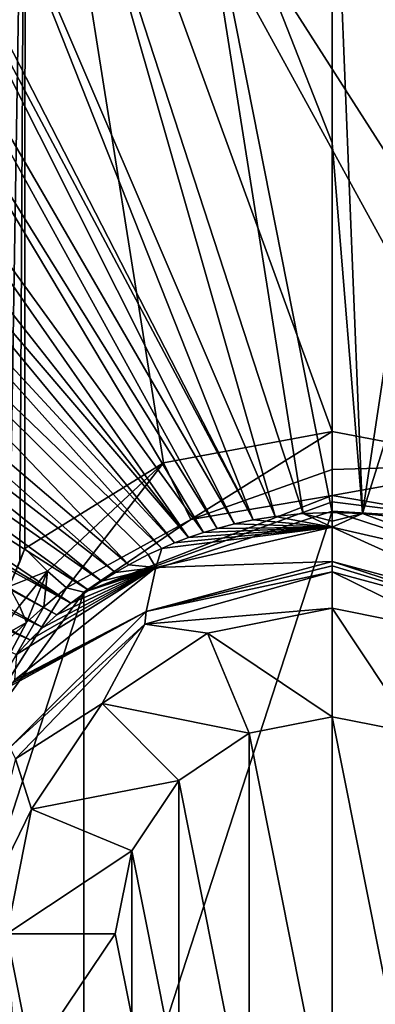
# Model space of a CAD drawing. Units: millimetres. Extents: x -421 to 421, y -1760 to 10.
# Drawn here: x -36 to 5, y -384 to -270 of the extents above; entities that cross this region are included whole.
import ezdxf

# ---------------------------------------------------------------- set-up
doc = ezdxf.new("R2010")
doc.units = ezdxf.units.MM
doc.header["$LTSCALE"] = 101.851852
for name, color, linetype in [('104', 7, 'CONTINUOUS'), ('105', 7, 'CONTINUOUS'), ('112', 7, 'CONTINUOUS'), ('113', 7, 'CONTINUOUS'), ('116', 7, 'CONTINUOUS'), ('12', 7, 'CONTINUOUS'), ('121', 7, 'CONTINUOUS'), ('124', 7, 'CONTINUOUS'), ('143', 7, 'CONTINUOUS'), ('16', 7, 'CONTINUOUS'), ('30', 7, 'CONTINUOUS'), ('36', 7, 'CONTINUOUS'), ('50', 7, 'CONTINUOUS'), ('51', 7, 'CONTINUOUS'), ('59', 7, 'CONTINUOUS'), ('70', 7, 'CONTINUOUS'), ('75', 7, 'CONTINUOUS'), ('8', 7, 'CONTINUOUS'), ('9', 7, 'CONTINUOUS'), ('90', 7, 'CONTINUOUS'), ('98', 7, 'CONTINUOUS'), ('99', 7, 'CONTINUOUS')]:
    doc.layers.add(name, color=color, linetype=linetype)

msp = doc.modelspace()

# ---------------------------------------------------------------- linework, layer by layer
at = {"layer": '104', "linetype": 'Continuous'}
for points in [[(-35.42, -331, 56.4), (-32.8, -333.61, 55.18), (-37.24, -335.39, 55.98), (-35.42, -331, 56.4)], [(-35.99, -332.55, 56.16), (-35.42, -331, 56.4), (-37.24, -335.39, 55.98), (-35.99, -332.55, 56.16)], [(-37.24, -335.39, 55.98), (-32.8, -333.61, 55.18), (-36.04, -337.62, 54.66), (-37.24, -335.39, 55.98)], [(-36.04, -337.62, 54.66), (-32.8, -333.61, 55.18), (-35.24, -339.53, 52.72), (-36.04, -337.62, 54.66)], [(-35.24, -339.53, 52.72), (-32.8, -333.61, 55.18), (-33.22, -337.72, 52.65), (-35.24, -339.53, 52.72)], [(-32.8, -333.61, 55.18), (-30.6, -335.54, 52.68), (-33.22, -337.72, 52.65), (-32.8, -333.61, 55.18)]]:
    msp.add_3dface(points, dxfattribs=at)
at = {"layer": '105', "linetype": 'Continuous'}
for points in [[(-35.39, -220.47, 75.84), (-37.24, -335.39, 55.98), (-38.72, -220.69, 77.09), (-35.39, -220.47, 75.84)], [(-35.99, -332.55, 56.16), (-37.24, -335.39, 55.98), (-35.39, -220.47, 75.84), (-35.99, -332.55, 56.16)], [(-35.42, -331, 56.4), (-35.99, -332.55, 56.16), (-35.39, -220.47, 75.84), (-35.42, -331, 56.4)]]:
    msp.add_3dface(points, dxfattribs=at)
at = {"layer": '112', "linetype": 'Continuous'}
for points in [[(0, -324.91, 53.07), (16.31, -327.67, 52.97), (0, -325.64, 52.23), (0, -324.91, 53.07)], [(16.31, -327.67, 52.97), (0, -326.73, 51.9), (0, -325.64, 52.23), (16.31, -327.67, 52.97)], [(28.61, -336.03, 51.9), (0, -326.73, 51.9), (16.31, -327.67, 52.97), (28.61, -336.03, 51.9)]]:
    msp.add_3dface(points, dxfattribs=at)
at = {"layer": '113', "linetype": 'Continuous'}
for points in [[(-35.42, -331, 56.4), (-35.39, -220.47, 75.84), (-19.44, -321.13, 58.14), (-35.42, -331, 56.4)], [(-35.39, -220.47, 75.84), (35.39, -220.47, 75.84), (35.42, -331, 56.4), (-35.39, -220.47, 75.84)], [(-19.44, -321.13, 58.14), (-35.39, -220.47, 75.84), (0, -317.55, 58.77), (-19.44, -321.13, 58.14)], [(0, -317.55, 58.77), (-35.39, -220.47, 75.84), (19.92, -321.32, 58.1), (0, -317.55, 58.77)], [(19.92, -321.32, 58.1), (-35.39, -220.47, 75.84), (35.42, -331, 56.4), (19.92, -321.32, 58.1)]]:
    msp.add_3dface(points, dxfattribs=at)
at = {"layer": '116', "linetype": 'Continuous'}
for points in [[(-19.44, -321.13, 58.14), (0, -317.55, 58.77), (-16.28, -327.66, 52.97), (-19.44, -321.13, 58.14)], [(-16.28, -327.66, 52.97), (0, -317.55, 58.77), (0, -321.9, 56.85), (-16.28, -327.66, 52.97)], [(-32.8, -333.61, 55.18), (-35.42, -331, 56.4), (-19.44, -321.13, 58.14), (-32.8, -333.61, 55.18)], [(-30.6, -335.54, 52.68), (-32.8, -333.61, 55.18), (-19.44, -321.13, 58.14), (-30.6, -335.54, 52.68)], [(-30.6, -335.54, 52.68), (-19.44, -321.13, 58.14), (-16.28, -327.66, 52.97), (-30.6, -335.54, 52.68)], [(0, -324.91, 53.07), (-16.28, -327.66, 52.97), (0, -321.9, 56.85), (0, -324.91, 53.07)]]:
    msp.add_3dface(points, dxfattribs=at)
at = {"layer": '12', "linetype": 'Continuous'}
for points in [[(-20.31, -333.21, 103.85), (0, -332.52, 96.12), (0, -328.57, 103.86), (-20.31, -333.21, 103.85)], [(0, -328.57, 103.86), (0, -332.52, 96.12), (21.45, -338.26, 96.12), (0, -328.57, 103.86)], [(20.31, -333.21, 103.85), (0, -328.57, 103.86), (21.45, -338.26, 96.12), (20.31, -333.21, 103.85)], [(-36.61, -346.2, 103.85), (-21.44, -338.26, 96.12), (-20.31, -333.21, 103.85), (-36.61, -346.2, 103.85)], [(-21.44, -338.26, 96.12), (0, -332.52, 96.12), (-20.31, -333.21, 103.85), (-21.44, -338.26, 96.12)], [(-37.14, -353.96, 96.12), (-21.44, -338.26, 96.12), (-37.12, -346.86, 103.85), (-37.14, -353.96, 96.12)], [(-37.12, -346.86, 103.85), (-21.44, -338.26, 96.12), (-36.87, -346.53, 103.85), (-37.12, -346.86, 103.85)], [(-36.87, -346.53, 103.85), (-21.44, -338.26, 96.12), (-36.61, -346.2, 103.85), (-36.87, -346.53, 103.85)]]:
    msp.add_3dface(points, dxfattribs=at)
at = {"layer": '121', "linetype": 'Continuous'}
for points in [[(0, -317.55, 58.77), (19.92, -321.32, 58.1), (0, -321.9, 56.85), (0, -317.55, 58.77)], [(16.31, -327.67, 52.97), (0, -324.91, 53.07), (19.92, -321.32, 58.1), (16.31, -327.67, 52.97)], [(19.92, -321.32, 58.1), (0, -324.91, 53.07), (0, -321.9, 56.85), (19.92, -321.32, 58.1)]]:
    msp.add_3dface(points, dxfattribs=at)
at = {"layer": '124', "linetype": 'Continuous'}
for points in [[(-36.04, -337.62, 54.66), (-35.24, -339.53, 52.72), (-38.87, -341.59, 54.81), (-36.04, -337.62, 54.66)], [(-35.24, -339.53, 52.72), (-37.06, -341.26, 52.88), (-38.87, -341.59, 54.81), (-35.24, -339.53, 52.72)]]:
    msp.add_3dface(points, dxfattribs=at)
at = {"layer": '143', "linetype": 'Continuous'}
for points in [[(0, -400.4, 83.85), (0, -350.4, 83.85), (-9.57, -352.31, 83.85), (0, -400.4, 83.85)], [(0, -350.4, 83.85), (0, -400.4, 83.85), (9.57, -398.5, 83.85), (0, -350.4, 83.85)], [(0, -350.4, 83.85), (9.57, -398.5, 83.85), (9.57, -352.31, 83.85), (0, -350.4, 83.85)], [(-9.57, -352.31, 83.85), (-17.68, -357.73, 83.85), (-9.57, -398.5, 83.85), (-9.57, -352.31, 83.85)], [(0, -400.4, 83.85), (-9.57, -352.31, 83.85), (-9.57, -398.5, 83.85), (0, -400.4, 83.85)], [(-17.68, -357.73, 83.85), (-23.1, -365.84, 83.85), (-17.68, -393.08, 83.85), (-17.68, -357.73, 83.85)], [(-17.68, -357.73, 83.85), (-17.68, -393.08, 83.85), (-9.57, -398.5, 83.85), (-17.68, -357.73, 83.85)], [(-23.1, -365.84, 83.85), (-25, -375.4, 83.85), (-23.1, -384.97, 83.85), (-23.1, -365.84, 83.85)], [(-23.1, -365.84, 83.85), (-23.1, -384.97, 83.85), (-17.68, -393.08, 83.85), (-23.1, -365.84, 83.85)]]:
    msp.add_3dface(points, dxfattribs=at)
at = {"layer": '16', "linetype": 'Continuous'}
for points in [[(0, -284.26, 106.45), (3.5, -326.99, 104.95), (0, -240.4, 107.96), (0, -284.26, 106.45)], [(0, -240.4, 107.96), (3.5, -326.99, 104.95), (16.42, -241.1, 107.95), (0, -240.4, 107.96)], [(16.42, -241.1, 107.95), (3.5, -326.99, 104.95), (30, -242.73, 107.93), (16.42, -241.1, 107.95)], [(3.5, -326.99, 104.95), (6.47, -327.3, 104.95), (30, -242.73, 107.93), (3.5, -326.99, 104.95)], [(0, -326.86, 104.95), (3.5, -326.99, 104.95), (0, -284.26, 106.45), (0, -326.86, 104.95)]]:
    msp.add_3dface(points, dxfattribs=at)
at = {"layer": '30', "linetype": 'Continuous'}
for points in [[(3.5, -326.99, 104.95), (0, -326.86, 104.95), (0, -327.87, 104.63), (3.5, -326.99, 104.95)], [(0, -328.57, 103.86), (20.31, -333.21, 103.85), (3.5, -326.99, 104.95), (0, -328.57, 103.86)], [(0, -328.57, 103.86), (3.5, -326.99, 104.95), (0, -327.87, 104.63), (0, -328.57, 103.86)], [(20.31, -333.21, 103.85), (6.47, -327.3, 104.95), (3.5, -326.99, 104.95), (20.31, -333.21, 103.85)]]:
    msp.add_3dface(points, dxfattribs=at)
at = {"layer": '36', "linetype": 'Continuous'}
for points in [[(0, -332.52, 96.12), (0, -333.02, 95.48), (20.84, -339.31, 95.11), (0, -332.52, 96.12)], [(21.45, -338.26, 96.12), (0, -332.52, 96.12), (20.84, -339.31, 95.11), (21.45, -338.26, 96.12)], [(0, -333.02, 95.48), (0, -333.72, 95.11), (20.84, -339.31, 95.11), (0, -333.02, 95.48)]]:
    msp.add_3dface(points, dxfattribs=at)
at = {"layer": '50', "linetype": 'Continuous'}
for points in [[(339.63, -1629.72), (-339.63, -1629.72), (-339.63, -129.72), (339.63, -1629.72)], [(339.63, -1629.72), (-339.63, -129.72), (-120.8, -481.31), (339.63, -1629.72)]]:
    msp.add_3dface(points, dxfattribs=at)
at = {"layer": '51', "linetype": 'Continuous'}
for points in [[(0, -337.9, 93.85), (0, -350.4, 83.85), (9.57, -352.31, 83.85), (0, -337.9, 93.85)], [(0, -337.9, 93.85), (9.57, -352.31, 83.85), (14.35, -340.76, 93.85), (0, -337.9, 93.85)]]:
    msp.add_3dface(points, dxfattribs=at)
at = {"layer": '59', "linetype": 'Continuous'}
msp.add_3dface([(-36.1, -396.24, 95.11), (-34.65, -389.75, 93.85), (-37.5, -375.4, 93.85), (-36.1, -396.24, 95.11)], dxfattribs=at)
at = {"layer": '70', "linetype": 'Continuous'}
for points in [[(0, -284.26, 106.45), (0, -240.4, 107.96), (-16.92, -241.14, 107.95), (0, -284.26, 106.45)], [(-16.92, -241.14, 107.95), (-30.77, -242.85, 107.92), (-3.35, -326.98, 104.95), (-16.92, -241.14, 107.95)], [(0, -326.86, 104.95), (0, -284.26, 106.45), (-16.92, -241.14, 107.95), (0, -326.86, 104.95)], [(0, -326.86, 104.95), (-16.92, -241.14, 107.95), (-3.35, -326.98, 104.95), (0, -326.86, 104.95)], [(-30.77, -242.85, 107.92), (-41.9, -244.96, 107.9), (-6.57, -327.31, 104.95), (-30.77, -242.85, 107.92)], [(-3.35, -326.98, 104.95), (-30.77, -242.85, 107.92), (-6.57, -327.31, 104.95), (-3.35, -326.98, 104.95)], [(-41.9, -244.96, 107.9), (-50.57, -247.08, 107.87), (-9.09, -327.72, 104.95), (-41.9, -244.96, 107.9)], [(-6.57, -327.31, 104.95), (-41.9, -244.96, 107.9), (-9.09, -327.72, 104.95), (-6.57, -327.31, 104.95)], [(-50.57, -247.08, 107.87), (-51.84, -247.43, 107.87), (-9.09, -327.72, 104.95), (-50.57, -247.08, 107.87)], [(-51.84, -247.43, 107.87), (-57.16, -248.97, 107.85), (-11.26, -328.18, 104.95), (-51.84, -247.43, 107.87)], [(-9.09, -327.72, 104.95), (-51.84, -247.43, 107.87), (-11.26, -328.18, 104.95), (-9.09, -327.72, 104.95)], [(-57.16, -248.97, 107.85), (-61.87, -250.49, 107.84), (-13.23, -328.7, 104.95), (-57.16, -248.97, 107.85)], [(-11.26, -328.18, 104.95), (-57.16, -248.97, 107.85), (-13.23, -328.7, 104.95), (-11.26, -328.18, 104.95)], [(-61.87, -250.49, 107.84), (-69.87, -253.36, 107.81), (-14.84, -329.18, 104.95), (-61.87, -250.49, 107.84)], [(-13.23, -328.7, 104.95), (-61.87, -250.49, 107.84), (-14.84, -329.18, 104.95), (-13.23, -328.7, 104.95)], [(-69.87, -253.36, 107.81), (-75.1, -255.45, 107.8), (-16.54, -329.76, 104.95), (-69.87, -253.36, 107.81)], [(-14.84, -329.18, 104.95), (-69.87, -253.36, 107.81), (-16.54, -329.76, 104.95), (-14.84, -329.18, 104.95)], [(-75.1, -255.45, 107.8), (-78.86, -257.07, 107.79), (-16.54, -329.76, 104.95), (-75.1, -255.45, 107.8)], [(-78.86, -257.07, 107.79), (-83.83, -259.35, 107.77), (-18.16, -330.38, 104.95), (-78.86, -257.07, 107.79)], [(-16.54, -329.76, 104.95), (-78.86, -257.07, 107.79), (-18.16, -330.38, 104.95), (-16.54, -329.76, 104.95)], [(-83.83, -259.35, 107.77), (-90.66, -262.76, 107.76), (-19.63, -331, 104.95), (-83.83, -259.35, 107.77)], [(-18.16, -330.38, 104.95), (-83.83, -259.35, 107.77), (-19.63, -331, 104.95), (-18.16, -330.38, 104.95)], [(-90.66, -262.76, 107.76), (-99.68, -267.8, 107.76), (-23.45, -332.9, 104.95), (-90.66, -262.76, 107.76)], [(-19.63, -331, 104.95), (-90.66, -262.76, 107.76), (-21.19, -331.72, 104.95), (-19.63, -331, 104.95)], [(-21.19, -331.72, 104.95), (-90.66, -262.76, 107.76), (-23.45, -332.9, 104.95), (-21.19, -331.72, 104.95)], [(-99.68, -267.8, 107.76), (-105.6, -271.47, 107.76), (-24.97, -333.77, 104.95), (-99.68, -267.8, 107.76)], [(-23.45, -332.9, 104.95), (-99.68, -267.8, 107.76), (-24.97, -333.77, 104.95), (-23.45, -332.9, 104.95)], [(-105.6, -271.47, 107.76), (-111.25, -275.25, 107.77), (-26.57, -334.77, 104.95), (-105.6, -271.47, 107.76)], [(-24.97, -333.77, 104.95), (-105.6, -271.47, 107.76), (-26.57, -334.77, 104.95), (-24.97, -333.77, 104.95)], [(-111.25, -275.25, 107.77), (-116.64, -279.13, 107.79), (-28.09, -335.81, 104.95), (-111.25, -275.25, 107.77)], [(-26.57, -334.77, 104.95), (-111.25, -275.25, 107.77), (-28.09, -335.81, 104.95), (-26.57, -334.77, 104.95)], [(-116.64, -279.13, 107.79), (-121.77, -283.09, 107.81), (-30.13, -337.33, 104.95), (-116.64, -279.13, 107.79)], [(-28.09, -335.81, 104.95), (-116.64, -279.13, 107.79), (-30.13, -337.33, 104.95), (-28.09, -335.81, 104.95)], [(-121.77, -283.09, 107.81), (-125.1, -285.82, 107.83), (-30.13, -337.33, 104.95), (-121.77, -283.09, 107.81)], [(-125.1, -285.82, 107.83), (-126.63, -287.12, 107.84), (-31.72, -338.65, 104.95), (-125.1, -285.82, 107.83)], [(-30.13, -337.33, 104.95), (-125.1, -285.82, 107.83), (-31.72, -338.65, 104.95), (-30.13, -337.33, 104.95)], [(-126.63, -287.12, 107.84), (-132.36, -292.21, 107.89), (-33.33, -340.11, 104.95), (-126.63, -287.12, 107.84)], [(-31.72, -338.65, 104.95), (-126.63, -287.12, 107.84), (-33.33, -340.11, 104.95), (-31.72, -338.65, 104.95)], [(-132.36, -292.21, 107.89), (-137.71, -297.35, 107.94), (-34.8, -341.54, 104.95), (-132.36, -292.21, 107.89)], [(-33.33, -340.11, 104.95), (-132.36, -292.21, 107.89), (-34.8, -341.54, 104.95), (-33.33, -340.11, 104.95)], [(-34.8, -341.54, 104.95), (-137.71, -297.35, 107.94), (-36.4, -343.24, 104.95), (-34.8, -341.54, 104.95)]]:
    msp.add_3dface(points, dxfattribs=at)
at = {"layer": '75', "linetype": 'Continuous'}
for points in [[(0, -333.72, 95.11), (-21.57, -339.74, 95.11), (0, -337.9, 93.85), (0, -333.72, 95.11)], [(0, -333.72, 95.11), (0, -337.9, 93.85), (14.35, -340.76, 93.85), (0, -333.72, 95.11)], [(20.84, -339.31, 95.11), (0, -333.72, 95.11), (14.35, -340.76, 93.85), (20.84, -339.31, 95.11)], [(-21.57, -339.74, 95.11), (-14.35, -340.76, 93.85), (0, -337.9, 93.85), (-21.57, -339.74, 95.11)], [(-21.57, -339.74, 95.11), (-36.48, -355.25, 95.11), (-26.52, -348.89, 93.85), (-21.57, -339.74, 95.11)], [(-21.57, -339.74, 95.11), (-26.52, -348.89, 93.85), (-14.35, -340.76, 93.85), (-21.57, -339.74, 95.11)], [(-36.48, -355.25, 95.11), (-34.65, -361.05, 93.85), (-26.52, -348.89, 93.85), (-36.48, -355.25, 95.11)], [(-36.48, -355.25, 95.11), (-41.68, -375.4, 95.11), (-34.65, -361.05, 93.85), (-36.48, -355.25, 95.11)], [(-41.68, -375.4, 95.11), (-37.5, -375.4, 93.85), (-34.65, -361.05, 93.85), (-41.68, -375.4, 95.11)]]:
    msp.add_3dface(points, dxfattribs=at)
at = {"layer": '8', "linetype": 'Continuous'}
for points in [[(0, -332.52, 96.12), (-21.44, -338.26, 96.12), (0, -333.02, 95.48), (0, -332.52, 96.12)], [(-21.44, -338.26, 96.12), (0, -333.72, 95.11), (0, -333.02, 95.48), (-21.44, -338.26, 96.12)], [(-21.57, -339.74, 95.11), (0, -333.72, 95.11), (-21.44, -338.26, 96.12), (-21.57, -339.74, 95.11)], [(-37.14, -353.96, 96.12), (-21.57, -339.74, 95.11), (-21.44, -338.26, 96.12), (-37.14, -353.96, 96.12)], [(-36.48, -355.25, 95.11), (-21.57, -339.74, 95.11), (-37.14, -353.96, 96.12), (-36.48, -355.25, 95.11)]]:
    msp.add_3dface(points, dxfattribs=at)
at = {"layer": '9', "linetype": 'Continuous'}
for points in [[(0, -337.9, 93.85), (-14.35, -340.76, 93.85), (0, -350.4, 83.85), (0, -337.9, 93.85)], [(-14.35, -340.76, 93.85), (-26.52, -348.89, 93.85), (-9.57, -352.31, 83.85), (-14.35, -340.76, 93.85)], [(0, -350.4, 83.85), (-14.35, -340.76, 93.85), (-9.57, -352.31, 83.85), (0, -350.4, 83.85)], [(-26.52, -348.89, 93.85), (-34.65, -361.05, 93.85), (-17.68, -357.73, 83.85), (-26.52, -348.89, 93.85)], [(-9.57, -352.31, 83.85), (-26.52, -348.89, 93.85), (-17.68, -357.73, 83.85), (-9.57, -352.31, 83.85)], [(-17.68, -357.73, 83.85), (-34.65, -361.05, 93.85), (-23.1, -365.84, 83.85), (-17.68, -357.73, 83.85)], [(-34.65, -361.05, 93.85), (-37.5, -375.4, 93.85), (-23.1, -365.84, 83.85), (-34.65, -361.05, 93.85)], [(-23.1, -365.84, 83.85), (-37.5, -375.4, 93.85), (-25, -375.4, 83.85), (-23.1, -365.84, 83.85)], [(-37.5, -375.4, 93.85), (-34.65, -389.75, 93.85), (-25, -375.4, 83.85), (-37.5, -375.4, 93.85)], [(-25, -375.4, 83.85), (-34.65, -389.75, 93.85), (-23.1, -384.97, 83.85), (-25, -375.4, 83.85)]]:
    msp.add_3dface(points, dxfattribs=at)
at = {"layer": '90', "linetype": 'Continuous'}
for points in [[(0, -328.57, 103.86), (-9.09, -327.72, 104.95), (-11.26, -328.18, 104.95), (0, -328.57, 103.86)], [(0, -328.57, 103.86), (-6.57, -327.31, 104.95), (-9.09, -327.72, 104.95), (0, -328.57, 103.86)], [(0, -328.57, 103.86), (-3.35, -326.98, 104.95), (-6.57, -327.31, 104.95), (0, -328.57, 103.86)], [(0, -327.87, 104.63), (0, -326.86, 104.95), (-3.35, -326.98, 104.95), (0, -327.87, 104.63)], [(0, -328.57, 103.86), (0, -327.87, 104.63), (-3.35, -326.98, 104.95), (0, -328.57, 103.86)], [(-20.31, -333.21, 103.85), (0, -328.57, 103.86), (-19.63, -331, 104.95), (-20.31, -333.21, 103.85)], [(0, -328.57, 103.86), (-18.16, -330.38, 104.95), (-19.63, -331, 104.95), (0, -328.57, 103.86)], [(0, -328.57, 103.86), (-16.54, -329.76, 104.95), (-18.16, -330.38, 104.95), (0, -328.57, 103.86)], [(0, -328.57, 103.86), (-14.84, -329.18, 104.95), (-16.54, -329.76, 104.95), (0, -328.57, 103.86)], [(0, -328.57, 103.86), (-13.23, -328.7, 104.95), (-14.84, -329.18, 104.95), (0, -328.57, 103.86)], [(0, -328.57, 103.86), (-11.26, -328.18, 104.95), (-13.23, -328.7, 104.95), (0, -328.57, 103.86)], [(-20.31, -333.21, 103.85), (-19.63, -331, 104.95), (-21.19, -331.72, 104.95), (-20.31, -333.21, 103.85)], [(-20.31, -333.21, 103.85), (-21.19, -331.72, 104.95), (-23.45, -332.9, 104.95), (-20.31, -333.21, 103.85)], [(-36.61, -346.2, 103.85), (-20.31, -333.21, 103.85), (-36.4, -343.24, 104.95), (-36.61, -346.2, 103.85)], [(-20.31, -333.21, 103.85), (-34.8, -341.54, 104.95), (-36.4, -343.24, 104.95), (-20.31, -333.21, 103.85)], [(-20.31, -333.21, 103.85), (-33.33, -340.11, 104.95), (-34.8, -341.54, 104.95), (-20.31, -333.21, 103.85)], [(-20.31, -333.21, 103.85), (-31.72, -338.65, 104.95), (-33.33, -340.11, 104.95), (-20.31, -333.21, 103.85)], [(-20.31, -333.21, 103.85), (-30.13, -337.33, 104.95), (-31.72, -338.65, 104.95), (-20.31, -333.21, 103.85)], [(-20.31, -333.21, 103.85), (-28.09, -335.81, 104.95), (-30.13, -337.33, 104.95), (-20.31, -333.21, 103.85)], [(-20.31, -333.21, 103.85), (-26.57, -334.77, 104.95), (-28.09, -335.81, 104.95), (-20.31, -333.21, 103.85)], [(-20.31, -333.21, 103.85), (-24.97, -333.77, 104.95), (-26.57, -334.77, 104.95), (-20.31, -333.21, 103.85)], [(-20.31, -333.21, 103.85), (-23.45, -332.9, 104.95), (-24.97, -333.77, 104.95), (-20.31, -333.21, 103.85)]]:
    msp.add_3dface(points, dxfattribs=at)
at = {"layer": '98', "linetype": 'Continuous'}
for points in [[(-28.62, -336.03, 51.9), (0, -326.73, 51.9), (-28.61, -414.78, 51.9), (-28.62, -336.03, 51.9)], [(0, -326.73, 51.9), (0, -424.08, 51.9), (-28.61, -414.78, 51.9), (0, -326.73, 51.9)], [(28.61, -336.03, 51.9), (0, -424.08, 51.9), (0, -326.73, 51.9), (28.61, -336.03, 51.9)], [(-46.29, -360.37, 51.9), (-28.62, -336.03, 51.9), (-46.29, -390.44, 51.9), (-46.29, -360.37, 51.9)], [(-46.29, -390.44, 51.9), (-28.62, -336.03, 51.9), (-28.61, -414.78, 51.9), (-46.29, -390.44, 51.9)], [(28.62, -414.78, 51.9), (0, -424.08, 51.9), (28.61, -336.03, 51.9), (28.62, -414.78, 51.9)]]:
    msp.add_3dface(points, dxfattribs=at)
at = {"layer": '99', "linetype": 'Continuous'}
for points in [[(-28.62, -336.03, 51.9), (0, -324.91, 53.07), (0, -325.64, 52.23), (-28.62, -336.03, 51.9)], [(0, -324.91, 53.07), (-28.62, -336.03, 51.9), (-16.28, -327.66, 52.97), (0, -324.91, 53.07)], [(0, -326.73, 51.9), (-28.62, -336.03, 51.9), (0, -325.64, 52.23), (0, -326.73, 51.9)], [(-28.62, -336.03, 51.9), (-30.6, -335.54, 52.68), (-16.28, -327.66, 52.97), (-28.62, -336.03, 51.9)], [(-28.62, -336.03, 51.9), (-46.29, -360.37, 51.9), (-30.6, -335.54, 52.68), (-28.62, -336.03, 51.9)], [(-30.6, -335.54, 52.68), (-46.29, -360.37, 51.9), (-33.22, -337.72, 52.65), (-30.6, -335.54, 52.68)], [(-46.29, -360.37, 51.9), (-35.24, -339.53, 52.72), (-33.22, -337.72, 52.65), (-46.29, -360.37, 51.9)], [(-35.24, -339.53, 52.72), (-46.29, -360.37, 51.9), (-37.06, -341.26, 52.88), (-35.24, -339.53, 52.72)]]:
    msp.add_3dface(points, dxfattribs=at)

doc.saveas('drawing.dxf')
